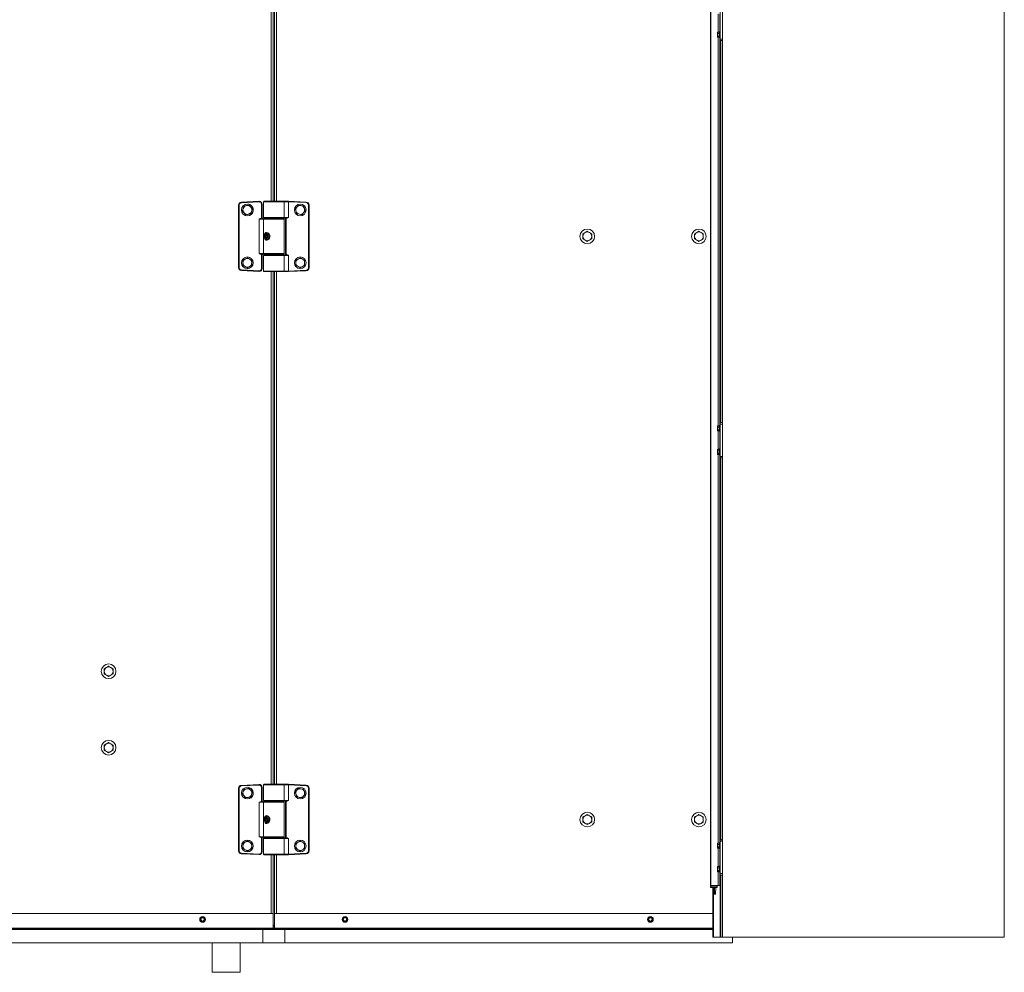
# Model space of a CAD drawing. Units: inches. Extents: x 15 to 597, y 5 to 388.
# Drawn here: x 212 to 295, y 141 to 222 of the extents above; entities that cross this region are included whole.
import ezdxf

# ---------------------------------------------------------------- set-up
doc = ezdxf.new("R2010")
doc.units = ezdxf.units.IN
doc.header["$LTSCALE"] = 36
doc.header["$MEASUREMENT"] = 0

msp = doc.modelspace()

# ---------------------------------------------------------------- linework, layer by layer
at = {"color": 7, "linetype": 'Continuous', "lineweight": 18}
for p, q in [((295.388, 335.907), (295.388, 143.907)), ((271.388, 143.907), (271.388, 311.907)), ((233.263, 206.532), (233.263, 250.157)), ((270.366, 148.292), (270.366, 224.082)), ((270.405, 148.292), (270.405, 224.082)), ((271.201, 223.067), (271.201, 220.317)), ((271.02, 220.909), (271.02, 222.476)), ((271.035, 220.909), (271.035, 222.476)), ((270.961, 220.801), (270.961, 220.909)), ((270.961, 220.909), (271.103, 220.909)), ((270.961, 220.584), (270.961, 220.801)), ((270.961, 220.801), (271.103, 220.801)), ((270.961, 220.584), (271.103, 220.584)), ((270.961, 220.546), (270.961, 220.584)), ((271.103, 220.546), (270.961, 220.546)), ((270.961, 220.546), (270.961, 220.514)), ((271.103, 220.514), (270.961, 220.514)), ((270.961, 220.476), (270.961, 220.514)), ((270.961, 220.476), (271.103, 220.476)), ((271.02, 187.404), (271.02, 220.476)), ((271.035, 187.404), (271.035, 220.476)), ((271.103, 220.801), (271.103, 220.909)), ((271.103, 220.584), (271.103, 220.801)), ((271.103, 220.546), (271.103, 220.584)), ((271.103, 220.476), (271.103, 220.514)), ((271.201, 220.952), (271.133, 220.952)), ((271.133, 220.432), (271.133, 220.952)), ((271.133, 220.432), (271.201, 220.432)), ((271.201, 220.192), (271.201, 220.317)), ((271.201, 220.317), (271.388, 220.317)), ((271.388, 220.192), (271.201, 220.192)), ((271.201, 187.687), (271.201, 220.192)), ((271.263, 187.687), (271.263, 220.192)), ((230.438, 206.439), (231.938, 206.518)), ((231.94, 206.468), (230.44, 206.389)), ((230.951, 206.282), (230.951, 206.282)), ((231.951, 206.518), (231.951, 206.518)), ((232.151, 206.268), (232.201, 206.268)), ((232.151, 205.077), (232.151, 206.268)), ((232.201, 206.268), (232.201, 205.082)), ((232.201, 206.268), (232.201, 206.268)), ((232.201, 205.082), (232.201, 206.268)), ((232.326, 206.482), (232.326, 205.144)), ((232.376, 206.532), (234.026, 206.532)), ((234.026, 206.532), (234.443, 206.532)), ((234.076, 205.144), (234.076, 206.482)), ((234.444, 206.482), (234.443, 206.482)), ((234.444, 206.482), (234.447, 206.531)), ((234.444, 205.144), (234.444, 206.482)), ((235.961, 206.402), (234.444, 206.482)), ((234.446, 206.532), (234.447, 206.531)), ((234.447, 206.531), (235.964, 206.452)), ((235.961, 206.402), (235.964, 206.452)), ((236.201, 206.202), (236.151, 206.202)), ((236.151, 200.861), (236.151, 206.202)), ((236.201, 206.202), (236.201, 200.861)), ((230.251, 206.19), (230.201, 206.19)), ((230.201, 200.874), (230.201, 206.19)), ((230.251, 206.19), (230.251, 200.874)), ((230.809, 205.373), (230.808, 205.373)), ((231.234, 205.454), (230.809, 205.373)), ((231.093, 206.191), (231.093, 206.191)), ((231.093, 206.191), (231.376, 205.863)), ((231.376, 205.863), (231.234, 205.454)), ((231.234, 205.454), (231.234, 205.454)), ((231.376, 205.863), (231.376, 205.863)), ((235.168, 206.028), (235.026, 205.864)), ((235.026, 205.864), (235.096, 205.659)), ((235.096, 205.659), (235.167, 205.455)), ((235.167, 205.455), (235.379, 205.413)), ((235.31, 206.191), (235.168, 206.028)), ((235.522, 206.15), (235.31, 206.191)), ((235.379, 205.413), (235.592, 205.372)), ((235.735, 206.108), (235.522, 206.15)), ((235.592, 205.372), (235.734, 205.536)), ((235.734, 205.536), (235.876, 205.699)), ((235.805, 205.904), (235.735, 206.108)), ((235.876, 205.699), (235.805, 205.904)), ((230.951, 205.282), (230.951, 205.282)), ((231.957, 202.062), (231.957, 205.002)), ((232.159, 205.03), (232.151, 205.077)), ((232.17, 205.082), (232.201, 205.082)), ((232.189, 205.032), (232.356, 205.032)), ((232.201, 205.082), (232.201, 205.082)), ((232.326, 205.002), (232.326, 202.062)), ((232.356, 205.032), (234.046, 205.032)), ((234.026, 205.094), (232.376, 205.094)), ((234.193, 205.094), (234.026, 205.094)), ((234.076, 202.062), (234.076, 205.002)), ((234.222, 205.044), (234.201, 205.044)), ((234.201, 202.019), (234.201, 205.044)), ((234.251, 205.056), (234.239, 205.1)), ((234.35, 205.094), (234.251, 205.056)), ((234.251, 205.056), (234.251, 202.008)), ((232.602, 203.688), (232.591, 203.662)), ((232.73, 203.689), (232.604, 203.689)), ((232.8, 203.689), (232.73, 203.689)), ((232.732, 203.688), (232.801, 203.688)), ((232.801, 203.688), (232.86, 203.543)), ((259.701, 203.856), (259.513, 203.748)), ((259.513, 203.748), (259.513, 203.532)), ((259.888, 203.965), (259.701, 203.856)), ((260.076, 203.856), (259.888, 203.965)), ((260.263, 203.748), (260.076, 203.856)), ((260.263, 203.532), (260.263, 203.748)), ((269.201, 203.856), (269.013, 203.748)), ((269.013, 203.748), (269.013, 203.532)), ((269.388, 203.965), (269.201, 203.856)), ((269.576, 203.856), (269.388, 203.965)), ((269.763, 203.748), (269.576, 203.856)), ((269.763, 203.532), (269.763, 203.748)), ((232.543, 203.655), (232.468, 203.627)), ((232.468, 203.437), (232.543, 203.408)), ((232.604, 203.374), (232.73, 203.374)), ((232.73, 203.374), (232.8, 203.374)), ((232.801, 203.375), (232.732, 203.375)), ((232.865, 203.533), (232.795, 203.533)), ((232.795, 203.53), (232.865, 203.53)), ((232.861, 203.521), (232.801, 203.375)), ((259.513, 203.532), (259.513, 203.315)), ((259.513, 203.315), (259.701, 203.207)), ((259.701, 203.207), (259.888, 203.099)), ((259.888, 203.099), (260.076, 203.207)), ((260.076, 203.207), (260.263, 203.315)), ((260.263, 203.315), (260.263, 203.532)), ((269.013, 203.532), (269.013, 203.315)), ((269.013, 203.315), (269.201, 203.207)), ((269.201, 203.207), (269.388, 203.099)), ((269.388, 203.099), (269.576, 203.207)), ((269.576, 203.207), (269.763, 203.315)), ((269.763, 203.315), (269.763, 203.532)), ((232.356, 202.032), (232.189, 202.032)), ((234.046, 202.032), (232.356, 202.032)), ((234.201, 202.019), (234.222, 202.019)), ((234.239, 201.963), (234.251, 202.008)), ((234.251, 202.008), (234.35, 201.969)), ((230.951, 201.782), (230.951, 201.782)), ((230.951, 201.715), (230.951, 201.715)), ((230.951, 201.715), (231.326, 201.498)), ((231.326, 201.498), (231.326, 201.498)), ((231.326, 201.498), (231.326, 201.065)), ((232.151, 200.795), (232.151, 201.986)), ((232.201, 201.982), (232.17, 201.982)), ((232.201, 201.982), (232.201, 200.795)), ((232.201, 201.982), (232.201, 201.982)), ((232.201, 200.795), (232.201, 201.982)), ((232.326, 201.919), (232.326, 200.582)), ((232.376, 201.969), (234.026, 201.969)), ((234.026, 201.969), (234.193, 201.969)), ((234.076, 200.582), (234.076, 201.919)), ((234.444, 200.582), (234.444, 201.919)), ((235.263, 201.606), (235.076, 201.498)), ((235.076, 201.498), (235.076, 201.282)), ((235.076, 201.282), (235.076, 201.065)), ((235.451, 201.715), (235.263, 201.606)), ((235.638, 201.606), (235.451, 201.715)), ((235.826, 201.498), (235.638, 201.606)), ((235.826, 201.282), (235.826, 201.498)), ((235.826, 201.065), (235.826, 201.282)), ((230.251, 200.874), (230.201, 200.874)), ((231.938, 200.545), (230.438, 200.624)), ((230.44, 200.674), (231.94, 200.595)), ((231.326, 201.065), (230.951, 200.849)), ((230.951, 200.849), (230.951, 200.849)), ((230.951, 200.782), (230.951, 200.782)), ((231.326, 201.065), (231.326, 201.065)), ((231.951, 200.545), (231.951, 200.545)), ((232.151, 200.795), (232.201, 200.795)), ((232.201, 200.795), (232.201, 200.795)), ((234.026, 200.532), (232.376, 200.532)), ((233.263, 156.907), (233.263, 200.532)), ((234.443, 200.532), (234.026, 200.532)), ((234.443, 200.582), (234.444, 200.582)), ((234.444, 200.582), (235.961, 200.661)), ((234.447, 200.532), (234.444, 200.582)), ((234.447, 200.532), (234.446, 200.532)), ((235.964, 200.611), (234.447, 200.532)), ((235.076, 201.065), (235.263, 200.957)), ((235.263, 200.957), (235.451, 200.849)), ((235.451, 200.849), (235.638, 200.957)), ((235.638, 200.957), (235.826, 201.065)), ((235.964, 200.611), (235.961, 200.661)), ((236.201, 200.861), (236.151, 200.861)), ((270.961, 187.296), (270.961, 187.404)), ((270.961, 187.404), (271.103, 187.404)), ((270.961, 187.079), (270.961, 187.296)), ((270.961, 187.296), (271.103, 187.296)), ((270.961, 187.079), (271.103, 187.079)), ((270.961, 187.041), (270.961, 187.079)), ((271.103, 187.041), (270.961, 187.041)), ((270.961, 187.041), (270.961, 187.009)), ((271.103, 187.009), (270.961, 187.009)), ((270.961, 186.971), (270.961, 187.009)), ((270.961, 186.971), (271.103, 186.971)), ((271.02, 185.404), (271.02, 186.971)), ((271.035, 185.404), (271.035, 186.971)), ((271.103, 187.296), (271.103, 187.404)), ((271.103, 187.079), (271.103, 187.296)), ((271.103, 187.041), (271.103, 187.079)), ((271.103, 186.971), (271.103, 187.009)), ((271.201, 187.447), (271.133, 187.447)), ((271.133, 186.927), (271.133, 187.447)), ((271.133, 186.927), (271.201, 186.927)), ((271.201, 187.687), (271.388, 187.687)), ((271.201, 187.562), (271.201, 187.687)), ((271.388, 187.562), (271.201, 187.562)), ((271.201, 187.562), (271.201, 184.812)), ((270.961, 185.296), (270.961, 185.404)), ((270.961, 185.404), (271.103, 185.404)), ((270.961, 185.079), (270.961, 185.296)), ((270.961, 185.296), (271.103, 185.296)), ((271.103, 185.296), (271.103, 185.404)), ((271.103, 185.079), (271.103, 185.296)), ((271.201, 185.447), (271.133, 185.447)), ((271.133, 184.927), (271.133, 185.447)), ((270.961, 185.079), (271.103, 185.079)), ((270.961, 185.041), (270.961, 185.079)), ((271.103, 185.041), (270.961, 185.041)), ((270.961, 185.041), (270.961, 185.009)), ((271.103, 185.009), (270.961, 185.009)), ((270.961, 184.971), (270.961, 185.009)), ((270.961, 184.971), (271.103, 184.971)), ((271.02, 151.899), (271.02, 184.971)), ((271.035, 151.899), (271.035, 184.971)), ((271.103, 185.041), (271.103, 185.079)), ((271.103, 184.971), (271.103, 185.009)), ((271.133, 184.927), (271.201, 184.927)), ((271.201, 184.687), (271.201, 184.812)), ((271.201, 184.812), (271.388, 184.812)), ((271.388, 184.687), (271.201, 184.687)), ((271.201, 152.182), (271.201, 184.687)), ((271.263, 152.182), (271.263, 184.687)), ((219.138, 167.145), (219.138, 167.145)), ((219.138, 166.953), (219.138, 166.953)), ((219.138, 166.953), (219.513, 166.736)), ((219.513, 166.303), (219.138, 166.087)), ((219.138, 166.087), (219.138, 166.087)), ((219.513, 166.736), (219.513, 166.736)), ((219.513, 166.736), (219.513, 166.303)), ((219.513, 166.303), (219.513, 166.303)), ((219.138, 165.895), (219.138, 165.895)), ((219.138, 160.645), (219.138, 160.645)), ((219.138, 160.453), (219.138, 160.453)), ((219.138, 160.453), (219.513, 160.236)), ((219.513, 160.236), (219.513, 160.236)), ((219.513, 160.236), (219.513, 159.803)), ((219.513, 159.803), (219.138, 159.587)), ((219.138, 159.587), (219.138, 159.587)), ((219.138, 159.395), (219.138, 159.395)), ((219.513, 159.803), (219.513, 159.803)), ((230.438, 156.814), (231.938, 156.893)), ((231.94, 156.843), (230.44, 156.764)), ((231.951, 156.893), (231.951, 156.893)), ((232.326, 156.857), (232.326, 155.519)), ((232.376, 156.907), (234.026, 156.907)), ((234.026, 156.907), (234.443, 156.907)), ((234.076, 155.519), (234.076, 156.857)), ((234.444, 156.857), (234.443, 156.857)), ((234.444, 156.857), (234.447, 156.906)), ((234.444, 155.519), (234.444, 156.857)), ((235.961, 156.777), (234.444, 156.857)), ((234.446, 156.907), (234.447, 156.906)), ((234.447, 156.906), (235.964, 156.827)), ((235.961, 156.777), (235.964, 156.827)), ((230.251, 156.565), (230.201, 156.565)), ((230.201, 151.249), (230.201, 156.565)), ((230.251, 156.565), (230.251, 151.249)), ((230.951, 156.657), (230.951, 156.657)), ((231.093, 156.566), (231.093, 156.566)), ((231.093, 156.566), (231.376, 156.238)), ((231.376, 156.238), (231.234, 155.829)), ((231.376, 156.238), (231.376, 156.238)), ((232.151, 156.643), (232.201, 156.643)), ((232.151, 155.452), (232.151, 156.643)), ((232.201, 156.643), (232.201, 155.457)), ((232.201, 156.643), (232.201, 156.643)), ((232.201, 155.457), (232.201, 156.643)), ((235.168, 156.403), (235.026, 156.239)), ((235.026, 156.239), (235.096, 156.034)), ((235.096, 156.034), (235.167, 155.83)), ((235.31, 156.566), (235.168, 156.403)), ((235.522, 156.525), (235.31, 156.566)), ((235.735, 156.483), (235.522, 156.525)), ((235.592, 155.747), (235.734, 155.911)), ((235.734, 155.911), (235.876, 156.074)), ((235.805, 156.279), (235.735, 156.483)), ((235.876, 156.074), (235.805, 156.279)), ((236.151, 151.236), (236.151, 156.577)), ((236.201, 156.577), (236.151, 156.577)), ((236.201, 156.577), (236.201, 151.236)), ((230.809, 155.748), (230.808, 155.748)), ((231.234, 155.829), (230.809, 155.748)), ((230.951, 155.657), (230.951, 155.657)), ((231.234, 155.829), (231.234, 155.829)), ((231.957, 152.437), (231.957, 155.377)), ((232.159, 155.405), (232.151, 155.452)), ((232.17, 155.457), (232.201, 155.457)), ((232.189, 155.407), (232.356, 155.407)), ((232.201, 155.457), (232.201, 155.457)), ((232.326, 155.377), (232.326, 152.437)), ((232.356, 155.407), (234.046, 155.407)), ((234.026, 155.469), (232.376, 155.469)), ((234.193, 155.469), (234.026, 155.469)), ((234.076, 152.437), (234.076, 155.377)), ((234.222, 155.419), (234.201, 155.419)), ((234.201, 152.394), (234.201, 155.419)), ((234.251, 155.431), (234.239, 155.475)), ((234.35, 155.469), (234.251, 155.431)), ((234.251, 155.431), (234.251, 152.383)), ((235.167, 155.83), (235.379, 155.788)), ((235.379, 155.788), (235.592, 155.747)), ((259.701, 154.231), (259.513, 154.123)), ((259.888, 154.34), (259.701, 154.231)), ((260.076, 154.231), (259.888, 154.34)), ((260.263, 154.123), (260.076, 154.231)), ((269.201, 154.231), (269.013, 154.123)), ((269.388, 154.34), (269.201, 154.231)), ((269.576, 154.231), (269.388, 154.34)), ((269.763, 154.123), (269.576, 154.231)), ((232.543, 154.03), (232.468, 154.002)), ((232.468, 153.812), (232.543, 153.783)), ((232.602, 154.063), (232.591, 154.037)), ((232.73, 154.064), (232.604, 154.064)), ((232.604, 153.749), (232.73, 153.749)), ((232.8, 154.064), (232.73, 154.064)), ((232.73, 153.749), (232.8, 153.749)), ((232.732, 154.063), (232.801, 154.063)), ((232.801, 153.75), (232.732, 153.75)), ((232.865, 153.908), (232.795, 153.908)), ((232.795, 153.905), (232.865, 153.905)), ((232.801, 154.063), (232.86, 153.918)), ((232.861, 153.896), (232.801, 153.75)), ((259.513, 154.123), (259.513, 153.907)), ((259.513, 153.907), (259.513, 153.69)), ((259.513, 153.69), (259.701, 153.582)), ((259.701, 153.582), (259.888, 153.474)), ((259.888, 153.474), (260.076, 153.582)), ((260.076, 153.582), (260.263, 153.69)), ((260.263, 153.907), (260.263, 154.123)), ((260.263, 153.69), (260.263, 153.907)), ((269.013, 154.123), (269.013, 153.907)), ((269.013, 153.907), (269.013, 153.69)), ((269.013, 153.69), (269.201, 153.582)), ((269.201, 153.582), (269.388, 153.474)), ((269.388, 153.474), (269.576, 153.582)), ((269.576, 153.582), (269.763, 153.69)), ((269.763, 153.907), (269.763, 154.123)), ((269.763, 153.69), (269.763, 153.907)), ((230.951, 152.157), (230.951, 152.157)), ((230.951, 152.09), (230.951, 152.09)), ((230.951, 152.09), (231.326, 151.873)), ((231.326, 151.873), (231.326, 151.873)), ((231.326, 151.873), (231.326, 151.44)), ((232.151, 151.17), (232.151, 152.361)), ((232.201, 152.357), (232.17, 152.357)), ((232.356, 152.407), (232.189, 152.407)), ((232.201, 152.357), (232.201, 151.17)), ((232.201, 152.357), (232.201, 152.357)), ((232.201, 151.17), (232.201, 152.357)), ((232.326, 152.294), (232.326, 150.957)), ((234.046, 152.407), (232.356, 152.407)), ((232.376, 152.344), (234.026, 152.344)), ((234.026, 152.344), (234.193, 152.344)), ((234.076, 150.957), (234.076, 152.294)), ((234.201, 152.394), (234.222, 152.394)), ((234.239, 152.338), (234.251, 152.383)), ((234.251, 152.383), (234.35, 152.344)), ((234.444, 150.957), (234.444, 152.294)), ((235.263, 151.981), (235.076, 151.873)), ((235.076, 151.873), (235.076, 151.657)), ((235.451, 152.09), (235.263, 151.981)), ((235.638, 151.981), (235.451, 152.09)), ((235.826, 151.873), (235.638, 151.981)), ((235.826, 151.657), (235.826, 151.873)), ((270.961, 151.791), (270.961, 151.899)), ((270.961, 151.899), (271.103, 151.899)), ((270.961, 151.574), (270.961, 151.791)), ((270.961, 151.791), (271.103, 151.791)), ((271.103, 151.791), (271.103, 151.899)), ((271.103, 151.574), (271.103, 151.791)), ((271.201, 151.942), (271.133, 151.942)), ((271.133, 151.422), (271.133, 151.942)), ((271.201, 152.182), (271.388, 152.182)), ((271.201, 152.057), (271.201, 152.182)), ((271.388, 152.057), (271.201, 152.057)), ((271.201, 152.057), (271.201, 149.307)), ((230.251, 151.249), (230.201, 151.249)), ((231.938, 150.92), (230.438, 150.999)), ((230.44, 151.049), (231.94, 150.97)), ((231.326, 151.44), (230.951, 151.224)), ((230.951, 151.224), (230.951, 151.224)), ((230.951, 151.157), (230.951, 151.157)), ((231.326, 151.44), (231.326, 151.44)), ((231.951, 150.92), (231.951, 150.92)), ((232.151, 151.17), (232.201, 151.17)), ((232.201, 151.17), (232.201, 151.17)), ((234.026, 150.907), (232.376, 150.907)), ((233.263, 145.907), (233.263, 150.907)), ((234.443, 150.907), (234.026, 150.907)), ((234.443, 150.957), (234.444, 150.957)), ((234.444, 150.957), (235.961, 151.036)), ((234.447, 150.907), (234.444, 150.957)), ((234.447, 150.907), (234.446, 150.907)), ((235.964, 150.986), (234.447, 150.907)), ((235.076, 151.657), (235.076, 151.44)), ((235.076, 151.44), (235.263, 151.332)), ((235.263, 151.332), (235.451, 151.224)), ((235.451, 151.224), (235.638, 151.332)), ((235.638, 151.332), (235.826, 151.44)), ((235.826, 151.44), (235.826, 151.657)), ((235.964, 150.986), (235.961, 151.036)), ((236.201, 151.236), (236.151, 151.236)), ((270.961, 151.574), (271.103, 151.574)), ((270.961, 151.536), (270.961, 151.574)), ((271.103, 151.536), (270.961, 151.536)), ((270.961, 151.536), (270.961, 151.504)), ((271.103, 151.504), (270.961, 151.504)), ((270.961, 151.466), (270.961, 151.504)), ((270.961, 151.466), (271.103, 151.466)), ((271.02, 149.899), (271.02, 151.466)), ((271.035, 149.899), (271.035, 151.466)), ((271.103, 151.536), (271.103, 151.574)), ((271.103, 151.466), (271.103, 151.504)), ((271.133, 151.422), (271.201, 151.422)), ((270.961, 149.791), (270.961, 149.899)), ((270.961, 149.899), (271.103, 149.899)), ((270.961, 149.574), (270.961, 149.791)), ((270.961, 149.791), (271.103, 149.791)), ((270.961, 149.574), (271.103, 149.574)), ((270.961, 149.536), (270.961, 149.574)), ((271.103, 149.536), (270.961, 149.536)), ((270.961, 149.536), (270.961, 149.504)), ((271.103, 149.504), (270.961, 149.504)), ((270.961, 149.466), (270.961, 149.504)), ((270.961, 149.466), (271.103, 149.466)), ((271.02, 148.292), (271.02, 149.466)), ((271.035, 148.292), (271.035, 149.466)), ((271.103, 149.791), (271.103, 149.899)), ((271.103, 149.574), (271.103, 149.791)), ((271.103, 149.536), (271.103, 149.574)), ((271.103, 149.466), (271.103, 149.504)), ((271.201, 149.942), (271.133, 149.942)), ((271.133, 149.422), (271.133, 149.942)), ((271.133, 149.422), (271.201, 149.422)), ((271.201, 149.307), (271.388, 149.307)), ((271.201, 149.182), (271.201, 149.307)), ((271.388, 149.182), (271.201, 149.182)), ((271.201, 148.292), (271.201, 149.182)), ((271.263, 143.907), (271.263, 149.182)), ((270.405, 148.292), (270.366, 148.292)), ((270.366, 148.174), (270.366, 148.292)), ((270.366, 148.174), (270.405, 148.174)), ((271.02, 148.292), (270.405, 148.292)), ((270.405, 148.292), (270.405, 148.174)), ((270.905, 148.292), (270.405, 148.292)), ((270.405, 148.174), (270.905, 148.174)), ((270.405, 148.135), (270.405, 148.174)), ((270.905, 148.135), (270.405, 148.135)), ((270.576, 143.907), (270.576, 148.135)), ((270.62, 148.131), (270.644, 147.544)), ((270.722, 147.544), (270.644, 147.544)), ((270.722, 148.131), (270.722, 148.135)), ((270.722, 147.544), (270.722, 148.131)), ((270.801, 147.544), (270.722, 147.544)), ((270.801, 147.544), (270.825, 148.131)), ((270.905, 148.174), (270.905, 148.292)), ((270.905, 148.135), (270.905, 148.174)), ((270.905, 148.174), (270.945, 148.174)), ((270.945, 148.292), (270.945, 148.174)), ((271.035, 148.292), (271.02, 148.292)), ((271.161, 148.292), (271.035, 148.292)), ((271.201, 148.292), (271.161, 148.292)), ((271.201, 143.907), (271.201, 148.292)), ((233.138, 145.907), (197.865, 145.907)), ((233.138, 145.907), (233.138, 144.657)), ((233.138, 144.907), (233.138, 145.907)), ((233.138, 145.907), (233.138, 145.907)), ((270.576, 145.907), (233.263, 145.907)), ((233.263, 145.907), (233.263, 144.657)), ((227.032, 145.59), (226.927, 145.407)), ((226.927, 145.407), (227.032, 145.223)), ((227.244, 145.59), (227.032, 145.59)), ((227.032, 145.223), (227.244, 145.223)), ((227.138, 145.647), (227.138, 145.647)), ((227.138, 145.167), (227.138, 145.167)), ((227.35, 145.407), (227.244, 145.59)), ((227.244, 145.59), (227.244, 145.59)), ((227.35, 145.407), (227.244, 145.59)), ((227.244, 145.223), (227.35, 145.407)), ((227.244, 145.223), (227.35, 145.407)), ((227.244, 145.223), (227.244, 145.223)), ((227.35, 145.407), (227.35, 145.407)), ((233.138, 145.782), (233.138, 145.782)), ((233.138, 145.782), (233.138, 145.282)), ((233.138, 145.282), (233.138, 145.782)), ((233.139, 145.282), (233.138, 145.282)), ((233.138, 145.282), (233.138, 145.282)), ((233.139, 145.282), (233.139, 145.282)), ((239.157, 145.59), (239.051, 145.407)), ((239.051, 145.407), (239.157, 145.223)), ((239.369, 145.59), (239.157, 145.59)), ((239.157, 145.223), (239.369, 145.223)), ((239.475, 145.407), (239.369, 145.59)), ((239.369, 145.223), (239.475, 145.407)), ((265.157, 145.59), (265.051, 145.407)), ((265.051, 145.407), (265.157, 145.223)), ((265.369, 145.59), (265.157, 145.59)), ((265.157, 145.223), (265.369, 145.223)), ((265.475, 145.407), (265.369, 145.59)), ((265.369, 145.223), (265.475, 145.407)), ((233.138, 144.657), (199.265, 144.657)), ((199.332, 144.597), (232.263, 144.597)), ((199.386, 144.549), (232.263, 144.549)), ((232.263, 144.597), (232.263, 144.657)), ((232.263, 144.597), (233.201, 144.597)), ((232.263, 144.549), (232.263, 144.597)), ((232.263, 144.549), (233.201, 144.549)), ((232.263, 143.424), (232.263, 144.549)), ((233.139, 144.907), (233.138, 144.907)), ((233.138, 144.847), (233.263, 144.847)), ((233.138, 144.847), (233.138, 144.847)), ((233.138, 144.712), (233.138, 144.847)), ((233.138, 144.712), (233.138, 144.712)), ((233.263, 144.667), (233.138, 144.667)), ((233.138, 144.657), (233.138, 144.657)), ((233.139, 144.847), (233.139, 144.907)), ((233.139, 144.847), (233.139, 144.907)), ((233.139, 144.907), (233.139, 144.847)), ((233.263, 144.907), (233.139, 144.907)), ((233.138, 144.657), (233.138, 144.667)), ((233.201, 144.597), (234.138, 144.597)), ((233.201, 144.549), (234.138, 144.549)), ((270.576, 144.657), (233.263, 144.657)), ((234.138, 144.597), (270.576, 144.597)), ((234.138, 144.549), (270.576, 144.549)), ((234.138, 144.597), (234.138, 144.657)), ((234.138, 143.424), (234.138, 144.549)), ((197.267, 143.424), (232.263, 143.424)), ((227.952, 143.424), (227.952, 140.907)), ((230.327, 140.907), (230.327, 143.424)), ((232.263, 143.424), (233.201, 143.424)), ((233.201, 143.424), (234.138, 143.424)), ((234.138, 143.424), (272.263, 143.424)), ((270.576, 143.907), (270.636, 143.907)), ((270.636, 143.907), (271.201, 143.907)), ((271.201, 143.907), (271.263, 143.907)), ((271.263, 143.907), (271.388, 143.907)), ((295.388, 143.907), (271.388, 143.907)), ((271.388, 143.907), (271.388, 143.907)), ((272.263, 143.424), (272.263, 143.907)), ((230.327, 140.907), (227.952, 140.907))]:
    msp.add_line(p, q, dxfattribs=at)
at = {"color": 8, "linetype": 'Continuous', "lineweight": 18}
for p, q in [((232.971, 206.532), (232.971, 250.157)), ((233.139, 206.532), (233.139, 250.157)), ((233.43, 206.532), (233.43, 250.157)), ((271.161, 220.952), (271.161, 222.432)), ((271.161, 187.447), (271.161, 220.432)), ((271.388, 187.687), (271.388, 220.192)), ((234.076, 206.482), (232.326, 206.482)), ((234.443, 206.482), (234.076, 206.482)), ((232.326, 205.002), (231.957, 205.002)), ((232.326, 205.144), (234.076, 205.144)), ((234.076, 205.002), (232.326, 205.002)), ((234.076, 205.144), (234.444, 205.144)), ((232.428, 203.618), (232.425, 203.575)), ((232.426, 203.485), (232.432, 203.416)), ((231.957, 202.062), (232.326, 202.062)), ((232.326, 202.062), (234.076, 202.062)), ((234.076, 201.919), (232.326, 201.919)), ((234.444, 201.919), (234.076, 201.919)), ((232.326, 200.582), (234.076, 200.582)), ((232.971, 156.907), (232.971, 200.532)), ((233.139, 156.907), (233.139, 200.532)), ((233.43, 156.907), (233.43, 200.532)), ((234.076, 200.582), (234.443, 200.582)), ((271.161, 185.447), (271.161, 186.927)), ((271.161, 151.942), (271.161, 184.927)), ((271.388, 152.182), (271.388, 184.687)), ((234.076, 156.857), (232.326, 156.857)), ((234.443, 156.857), (234.076, 156.857)), ((232.326, 155.377), (231.957, 155.377)), ((232.326, 155.519), (234.076, 155.519)), ((234.076, 155.377), (232.326, 155.377)), ((234.076, 155.519), (234.444, 155.519)), ((232.428, 153.993), (232.425, 153.95)), ((232.426, 153.86), (232.432, 153.791)), ((231.957, 152.437), (232.326, 152.437)), ((232.326, 152.437), (234.076, 152.437)), ((234.076, 152.294), (232.326, 152.294)), ((234.444, 152.294), (234.076, 152.294)), ((232.326, 150.957), (234.076, 150.957)), ((232.971, 145.907), (232.971, 150.907)), ((233.139, 145.282), (233.139, 150.907)), ((233.43, 145.907), (233.43, 150.907)), ((234.076, 150.957), (234.443, 150.957)), ((271.161, 149.942), (271.161, 151.422)), ((271.161, 148.292), (271.161, 149.422)), ((271.388, 143.907), (271.388, 149.182)), ((270.722, 148.131), (270.62, 148.131)), ((270.636, 143.907), (270.636, 147.742)), ((270.825, 148.131), (270.722, 148.131)), ((233.263, 144.832), (233.138, 144.832)), ((233.138, 144.682), (233.263, 144.682))]:
    msp.add_line(p, q, dxfattribs=at)
at = {"color": 7, "linetype": 'Continuous', "lineweight": 18, "flags": 128}
for points in [[(230.597, 205.905), (230.579, 205.854), (230.525, 205.7)], [(230.525, 205.7), (230.595, 205.62), (230.667, 205.536)], [(230.668, 206.109), (230.652, 206.063), (230.597, 205.905)], [(230.667, 205.536), (230.677, 205.525), (230.743, 205.449), (230.808, 205.373)], [(230.88, 206.15), (230.865, 206.147), (230.766, 206.128), (230.668, 206.109)], [(230.808, 205.373), (230.913, 205.393), (231.021, 205.413)], [(231.093, 206.191), (230.989, 206.171), (230.88, 206.15)], [(231.021, 205.413), (231.036, 205.416), (231.102, 205.429), (231.135, 205.435), (231.167, 205.441), (231.234, 205.454)], [(231.234, 206.027), (231.224, 206.038), (231.159, 206.115), (231.093, 206.191)], [(231.376, 205.863), (231.307, 205.943), (231.234, 206.027)], [(231.234, 205.454), (231.287, 205.607), (231.305, 205.658)], [(231.305, 205.658), (231.36, 205.817), (231.376, 205.863)], [(232.159, 205.03), (232.111, 205.025), (231.958, 205.002), (231.957, 205.002)], [(232.189, 205.032), (232.166, 205.03), (232.159, 205.03)], [(232.189, 205.032), (232.185, 205.033), (232.181, 205.035), (232.178, 205.04), (232.175, 205.046), (232.173, 205.054), (232.171, 205.062), (232.17, 205.072), (232.17, 205.082)], [(234.222, 205.044), (234.222, 205.054), (234.22, 205.063), (234.217, 205.072), (234.214, 205.079), (234.209, 205.086), (234.204, 205.09), (234.199, 205.093), (234.193, 205.094)], [(232.39, 203.532), (232.396, 203.624), (232.415, 203.717), (232.453, 203.796), (232.514, 203.849), (232.59, 203.864), (232.67, 203.844), (232.748, 203.794), (232.817, 203.713), (232.862, 203.607), (232.866, 203.588), (232.868, 203.484), (232.837, 203.385), (232.778, 203.299), (232.697, 203.233), (232.609, 203.201), (232.533, 203.207), (232.473, 203.244), (232.428, 203.312), (232.4, 203.408), (232.39, 203.508), (232.39, 203.519), (232.39, 203.532)], [(232.432, 203.416), (232.456, 203.327), (232.457, 203.325), (232.497, 203.261), (232.551, 203.226), (232.621, 203.221), (232.702, 203.251), (232.778, 203.313), (232.832, 203.394), (232.861, 203.487), (232.86, 203.585), (232.856, 203.603), (232.814, 203.702), (232.75, 203.778), (232.677, 203.825), (232.603, 203.844), (232.534, 203.83), (232.479, 203.78), (232.445, 203.706), (232.428, 203.618), (232.428, 203.618)], [(232.795, 203.533), (232.742, 203.662), (232.732, 203.688)], [(232.416, 203.532), (232.422, 203.494), (232.437, 203.462), (232.459, 203.441), (232.486, 203.433), (232.513, 203.441), (232.535, 203.462), (232.55, 203.494), (232.556, 203.532), (232.55, 203.569), (232.535, 203.601), (232.513, 203.623), (232.486, 203.63), (232.459, 203.623), (232.437, 203.601), (232.422, 203.569), (232.416, 203.532)], [(232.465, 203.532), (232.467, 203.52), (232.471, 203.511), (232.478, 203.504), (232.486, 203.502), (232.494, 203.504), (232.501, 203.511), (232.505, 203.52), (232.507, 203.532), (232.505, 203.543), (232.501, 203.552), (232.494, 203.559), (232.486, 203.561), (232.478, 203.559), (232.471, 203.552), (232.467, 203.543), (232.465, 203.532)], [(232.59, 203.402), (232.591, 203.401), (232.602, 203.375)], [(232.732, 203.375), (232.783, 203.503), (232.795, 203.53)], [(232.151, 201.986), (232.152, 201.994), (232.154, 202.002), (232.155, 202.009), (232.156, 202.016), (232.157, 202.021), (232.158, 202.026), (232.159, 202.03), (232.159, 202.033)], [(232.159, 202.033), (232.166, 202.033), (232.189, 202.032)], [(232.17, 201.982), (232.17, 201.991), (232.171, 202.001), (232.173, 202.009), (232.175, 202.017), (232.178, 202.023), (232.181, 202.028), (232.185, 202.031), (232.189, 202.032)], [(234.193, 201.969), (234.199, 201.97), (234.204, 201.973), (234.209, 201.978), (234.214, 201.984), (234.217, 201.991), (234.22, 202), (234.222, 202.009), (234.222, 202.019)], [(230.763, 201.606), (230.75, 201.599), (230.692, 201.565), (230.663, 201.548), (230.634, 201.532), (230.576, 201.498)], [(230.576, 201.498), (230.576, 201.336), (230.576, 201.282)], [(230.576, 201.282), (230.576, 201.114), (230.576, 201.065)], [(230.951, 201.715), (230.859, 201.662), (230.763, 201.606)], [(231.138, 201.606), (231.125, 201.614), (231.038, 201.664), (230.951, 201.715)], [(231.326, 201.498), (231.234, 201.551), (231.138, 201.606)], [(231.326, 201.282), (231.326, 201.336), (231.326, 201.498)], [(231.326, 201.065), (231.326, 201.114), (231.326, 201.282)], [(234.193, 201.969), (234.212, 201.967), (234.239, 201.963)], [(234.35, 201.969), (234.423, 201.931), (234.444, 201.919), (234.444, 201.919)], [(230.576, 201.065), (230.668, 201.012), (230.763, 200.957)], [(230.763, 200.957), (230.777, 200.949), (230.864, 200.899), (230.951, 200.849)], [(230.951, 200.849), (231.043, 200.902), (231.138, 200.957)], [(231.138, 200.957), (231.152, 200.965), (231.239, 201.015), (231.326, 201.065)], [(218.951, 166.844), (218.938, 166.837), (218.85, 166.786), (218.763, 166.736)], [(219.138, 166.953), (219.047, 166.9), (218.951, 166.844)], [(219.326, 166.844), (219.313, 166.852), (219.225, 166.902), (219.138, 166.953)], [(219.513, 166.736), (219.422, 166.789), (219.326, 166.844)], [(218.763, 166.736), (218.763, 166.574), (218.763, 166.52)], [(218.763, 166.52), (218.763, 166.352), (218.763, 166.303)], [(218.763, 166.303), (218.855, 166.25), (218.951, 166.195)], [(218.951, 166.195), (218.964, 166.187), (219.051, 166.137), (219.138, 166.087)], [(219.138, 166.087), (219.23, 166.14), (219.326, 166.195)], [(219.326, 166.195), (219.339, 166.203), (219.426, 166.253), (219.513, 166.303)], [(219.513, 166.52), (219.513, 166.574), (219.513, 166.736)], [(219.513, 166.303), (219.513, 166.352), (219.513, 166.52)], [(218.951, 160.344), (218.938, 160.337), (218.85, 160.286), (218.763, 160.236)], [(218.763, 160.236), (218.763, 160.074), (218.763, 160.02)], [(219.138, 160.453), (219.047, 160.4), (218.951, 160.344)], [(219.326, 160.344), (219.313, 160.352), (219.225, 160.402), (219.138, 160.453)], [(219.513, 160.236), (219.422, 160.289), (219.326, 160.344)], [(219.513, 160.02), (219.513, 160.074), (219.513, 160.236)], [(218.763, 160.02), (218.763, 159.852), (218.763, 159.803)], [(218.763, 159.803), (218.855, 159.75), (218.951, 159.695)], [(218.951, 159.695), (218.964, 159.687), (219.051, 159.637), (219.138, 159.587)], [(219.138, 159.587), (219.23, 159.64), (219.326, 159.695)], [(219.326, 159.695), (219.339, 159.703), (219.426, 159.753), (219.513, 159.803)], [(219.513, 159.803), (219.513, 159.852), (219.513, 160.02)], [(230.597, 156.28), (230.579, 156.229), (230.525, 156.075)], [(230.525, 156.075), (230.595, 155.995), (230.667, 155.911)], [(230.668, 156.484), (230.652, 156.438), (230.597, 156.28)], [(230.667, 155.911), (230.677, 155.9), (230.743, 155.824), (230.808, 155.748)], [(230.88, 156.525), (230.865, 156.522), (230.766, 156.503), (230.668, 156.484)], [(231.093, 156.566), (230.989, 156.546), (230.88, 156.525)], [(231.234, 156.402), (231.224, 156.413), (231.159, 156.49), (231.093, 156.566)], [(231.376, 156.238), (231.307, 156.318), (231.234, 156.402)], [(231.234, 155.829), (231.287, 155.982), (231.305, 156.033)], [(231.305, 156.033), (231.36, 156.192), (231.376, 156.238)], [(230.808, 155.748), (230.913, 155.768), (231.021, 155.788)], [(231.021, 155.788), (231.036, 155.791), (231.102, 155.804), (231.135, 155.81), (231.167, 155.816), (231.234, 155.829)], [(232.159, 155.405), (232.111, 155.4), (231.958, 155.377), (231.957, 155.377)], [(232.189, 155.407), (232.166, 155.405), (232.159, 155.405)], [(232.189, 155.407), (232.185, 155.408), (232.181, 155.41), (232.178, 155.415), (232.175, 155.421), (232.173, 155.429), (232.171, 155.437), (232.17, 155.447), (232.17, 155.457)], [(234.222, 155.419), (234.222, 155.429), (234.22, 155.438), (234.217, 155.447), (234.214, 155.454), (234.209, 155.461), (234.204, 155.465), (234.199, 155.468), (234.193, 155.469)], [(232.39, 153.907), (232.396, 153.999), (232.415, 154.092), (232.453, 154.171), (232.514, 154.224), (232.59, 154.239), (232.67, 154.219), (232.748, 154.169), (232.817, 154.088), (232.862, 153.982), (232.866, 153.963), (232.868, 153.859), (232.837, 153.76), (232.778, 153.674), (232.697, 153.608), (232.609, 153.576), (232.533, 153.582), (232.473, 153.619), (232.428, 153.687), (232.4, 153.783), (232.39, 153.883), (232.39, 153.894), (232.39, 153.907)], [(232.416, 153.907), (232.422, 153.869), (232.437, 153.837), (232.459, 153.816), (232.486, 153.808), (232.513, 153.816), (232.535, 153.837), (232.55, 153.869), (232.556, 153.907), (232.55, 153.944), (232.535, 153.976), (232.513, 153.998), (232.486, 154.005), (232.459, 153.998), (232.437, 153.976), (232.422, 153.944), (232.416, 153.907)], [(232.432, 153.791), (232.456, 153.702), (232.457, 153.7), (232.497, 153.636), (232.551, 153.601), (232.621, 153.596), (232.702, 153.626), (232.778, 153.688), (232.832, 153.769), (232.861, 153.862), (232.86, 153.96), (232.856, 153.978), (232.814, 154.077), (232.75, 154.153), (232.677, 154.2), (232.603, 154.219), (232.534, 154.205), (232.479, 154.155), (232.445, 154.081), (232.428, 153.993), (232.428, 153.993)], [(232.465, 153.907), (232.467, 153.895), (232.471, 153.886), (232.478, 153.879), (232.486, 153.877), (232.494, 153.879), (232.501, 153.886), (232.505, 153.895), (232.507, 153.907), (232.505, 153.918), (232.501, 153.927), (232.494, 153.934), (232.486, 153.936), (232.478, 153.934), (232.471, 153.927), (232.467, 153.918), (232.465, 153.907)], [(232.59, 153.777), (232.591, 153.776), (232.602, 153.75)], [(232.795, 153.908), (232.742, 154.037), (232.732, 154.063)], [(232.732, 153.75), (232.783, 153.878), (232.795, 153.905)], [(230.763, 151.981), (230.75, 151.974), (230.692, 151.94), (230.663, 151.923), (230.634, 151.907), (230.576, 151.873)], [(230.576, 151.873), (230.576, 151.711), (230.576, 151.657)], [(230.951, 152.09), (230.859, 152.037), (230.763, 151.981)], [(231.138, 151.981), (231.125, 151.989), (231.038, 152.039), (230.951, 152.09)], [(231.326, 151.873), (231.234, 151.926), (231.138, 151.981)], [(231.326, 151.657), (231.326, 151.711), (231.326, 151.873)], [(232.151, 152.361), (232.152, 152.369), (232.154, 152.377), (232.155, 152.384), (232.156, 152.391), (232.157, 152.396), (232.158, 152.401), (232.159, 152.405), (232.159, 152.408)], [(232.159, 152.408), (232.166, 152.408), (232.189, 152.407)], [(232.17, 152.357), (232.17, 152.366), (232.171, 152.376), (232.173, 152.384), (232.175, 152.392), (232.178, 152.398), (232.181, 152.403), (232.185, 152.406), (232.189, 152.407)], [(234.193, 152.344), (234.199, 152.345), (234.204, 152.348), (234.209, 152.353), (234.214, 152.359), (234.217, 152.366), (234.22, 152.375), (234.222, 152.384), (234.222, 152.394)], [(234.193, 152.344), (234.212, 152.342), (234.239, 152.338)], [(234.35, 152.344), (234.423, 152.306), (234.444, 152.294), (234.444, 152.294)], [(230.576, 151.657), (230.576, 151.489), (230.576, 151.44)], [(230.576, 151.44), (230.668, 151.387), (230.763, 151.332)], [(230.763, 151.332), (230.777, 151.324), (230.864, 151.274), (230.951, 151.224)], [(230.951, 151.224), (231.043, 151.277), (231.138, 151.332)], [(231.138, 151.332), (231.152, 151.34), (231.239, 151.39), (231.326, 151.44)], [(231.326, 151.44), (231.326, 151.489), (231.326, 151.657)]]:
    msp.add_lwpolyline(points, dxfattribs=at)
at = {"color": 8, "linetype": 'Continuous', "lineweight": 18, "flags": 128}
for points in [[(232.543, 203.408), (232.545, 203.408), (232.574, 203.404), (232.603, 203.414), (232.628, 203.437), (232.646, 203.471), (232.656, 203.511), (232.656, 203.553), (232.646, 203.593), (232.628, 203.626), (232.603, 203.649), (232.574, 203.659), (232.545, 203.656), (232.543, 203.655)], [(232.543, 153.783), (232.545, 153.783), (232.574, 153.779), (232.603, 153.789), (232.628, 153.812), (232.646, 153.846), (232.656, 153.886), (232.656, 153.928), (232.646, 153.968), (232.628, 154.001), (232.603, 154.024), (232.574, 154.034), (232.545, 154.031), (232.543, 154.03)]]:
    msp.add_lwpolyline(points, dxfattribs=at)
at = {"color": 7, "linetype": 'Continuous', "lineweight": 18}
for centre, radius in [((230.951, 205.782), 0.5), ((235.451, 205.782), 0.5), ((259.888, 203.532), 0.625), ((269.388, 203.532), 0.625), ((230.951, 201.282), 0.5), ((235.451, 201.282), 0.5), ((219.138, 166.52), 0.625), ((219.138, 160.02), 0.625), ((230.951, 156.157), 0.5), ((235.451, 156.157), 0.5), ((259.888, 153.907), 0.625), ((269.388, 153.907), 0.625), ((230.951, 151.657), 0.5), ((235.451, 151.657), 0.5), ((227.138, 145.407), 0.24), ((227.138, 145.407), 0.147), ((239.263, 145.407), 0.24), ((239.263, 145.407), 0.147), ((265.263, 145.407), 0.24), ((265.263, 145.407), 0.147)]:
    msp.add_circle(centre, radius, dxfattribs=at)
for centre, radius, start, end in [((271.105, 220.518), 0.0282, 4.40195, 93.81126), ((271.105, 220.486), 0.0282, 4.40195, 93.81126), ((230.451, 206.19), 0.25, 93, 180), ((230.451, 206.19), 0.2, 93, 180), ((275.202, 208.748), 44.824, 182.95207, 183.01598), ((230.951, 205.782), 0.5, 347.35446, 90), ((276.702, 208.826), 44.824, 182.95207, 183.01598), ((231.951, 206.268), 0.25, 360, 93), ((231.951, 206.268), 0.2, 360, 93), ((231.951, 206.268), 0.25, 360, 90), ((232.376, 206.482), 0.05, 90, 180), ((234.026, 206.482), 0.05, 0, 90), ((230.386, 206.494), 4.058, 359.8235, 0.52952), ((234.443, 206.482), 0.05, 87, 90), ((230.387, 206.707), 4.062, 356.82375, 357.52885), ((235.951, 206.202), 0.2, 0, 87), ((235.951, 206.202), 0.25, 0, 87), ((230.951, 205.782), 0.375, 160.82337, 220.82336), ((230.951, 205.782), 0.375, 100.82337, 160.82337), ((230.951, 205.782), 0.375, 220.82336, 280.82337), ((230.951, 205.782), 0.375, 40.82336, 100.82337), ((230.951, 205.782), 0.5, 270, 347.35446), ((230.951, 205.782), 0.375, 280.82337, 340.82337), ((230.951, 205.782), 0.375, 340.82337, 40.82336), ((235.451, 205.782), 0.375, 139.0043, 199.0043), ((235.451, 205.782), 0.375, 199.0043, 259.0043), ((235.451, 205.782), 0.375, 79.0043, 139.0043), ((235.451, 205.782), 0.375, 259.0043, 319.0043), ((235.451, 205.782), 0.375, 19.0043, 79.0043), ((235.451, 205.782), 0.375, 319.0043, 19.0043), ((232.38, 204.203), 0.903, 104.66591, 117.88329), ((232.174, 205.022), 0.06, 94.32665, 112.9111), ((232.251, 205.082), 0.05, 180, 270), ((232.251, 205.082), 0.05, 180, 270), ((232.376, 205.144), 0.05, 180, 270), ((232.356, 205.002), 0.03, 90, 180), ((232.437, 205.055), 0.0515, 131.19893, 207.46231), ((233.964, 205.055), 0.0515, 332.53769, 48.80107), ((234.026, 205.144), 0.05, 270, 0), ((234.046, 205.002), 0.03, 0, 90), ((234.151, 205.044), 0.05, 0, 90), ((234.173, 205.437), 0.344, 273.45687, 281.06711), ((234.215, 205.102), 0.0583, 276.63678, 307.29797), ((233.465, 209.199), 4.171, 280.6913, 283.58141), ((233.199, 207.379), 2.559, 296.74496, 299.13454), ((232.779, 203.591), 0.268, 115.4565, 168.3169), ((232.775, 203.601), 0.232, 110.36307, 164.7962), ((232.683, 203.59), 0.127, 128.77756, 129.70116), ((232.651, 203.59), 0.127, 50.29884, 51.22244), ((232.721, 203.59), 0.127, 50.29884, 51.22244), ((259.888, 203.532), 0.375, 120, 180), ((259.888, 203.532), 0.375, 60, 120), ((259.888, 203.532), 0.375, 0, 60), ((269.388, 203.532), 0.375, 120, 180), ((269.388, 203.532), 0.375, 60, 120), ((269.388, 203.532), 0.375, 0, 60), ((232.79, 203.481), 0.281, 192.88117, 242.92983), ((232.581, 203.537), 0.123, 335.05586, 108.28804), ((232.586, 203.512), 0.111, 247.48958, 345.60781), ((232.779, 203.467), 0.237, 195.06286, 250.17078), ((232.683, 203.473), 0.127, 230.29884, 231.22244), ((232.651, 203.473), 0.127, 308.77756, 309.70116), ((232.539, 203.532), 0.256, 359.71147, 0.28853), ((232.721, 203.473), 0.127, 308.77756, 309.70116), ((259.888, 203.532), 0.375, 180, 240), ((259.888, 203.532), 0.375, 240, 300), ((259.888, 203.532), 0.375, 300, 0), ((269.388, 203.532), 0.375, 180, 240), ((269.388, 203.532), 0.375, 240, 300), ((269.388, 203.532), 0.375, 300, 0), ((232.658, 206.334), 4.33, 260.68643, 263.38922), ((232.384, 202.871), 0.915, 242.20416, 255.24664), ((232.251, 201.982), 0.05, 90, 180), ((232.251, 201.982), 0.05, 90, 180), ((232.356, 202.062), 0.03, 180, 270), ((232.437, 202.008), 0.0515, 152.53769, 228.80107), ((233.964, 202.008), 0.0515, 311.19893, 27.46231), ((234.046, 202.062), 0.03, 270, 0), ((234.151, 202.019), 0.05, 270, 0), ((234.214, 201.958), 0.0618, 53.58486, 82.48039), ((230.951, 201.282), 0.375, 120, 180), ((230.951, 201.282), 0.375, 180, 240), ((230.951, 201.282), 0.375, 60, 120), ((230.951, 201.282), 0.5, 360, 90), ((230.951, 201.282), 0.5, 270, 0), ((230.951, 201.282), 0.375, 360, 60), ((230.951, 201.282), 0.375, 300, 0), ((232.176, 202.048), 0.0672, 248.08277, 264.67948), ((232.376, 201.919), 0.05, 90, 180), ((234.026, 201.919), 0.05, 0, 90), ((233.465, 197.865), 4.171, 76.41859, 79.3087), ((235.451, 201.282), 0.375, 120, 180), ((235.451, 201.282), 0.375, 180, 240), ((235.451, 201.282), 0.375, 60, 120), ((235.451, 201.282), 0.375, 0, 60), ((235.451, 201.282), 0.375, 300, 0), ((230.451, 200.874), 0.25, 180, 267), ((230.451, 200.874), 0.2, 180, 267), ((275.202, 198.316), 44.824, 176.98402, 177.04793), ((230.951, 201.282), 0.375, 240, 300), ((231.951, 200.795), 0.25, 267, 0), ((276.702, 198.237), 44.824, 176.98402, 177.04793), ((231.951, 200.795), 0.2, 267, 0), ((231.951, 200.795), 0.25, 270, 0), ((232.376, 200.582), 0.05, 180, 270), ((234.026, 200.582), 0.05, 270, 0), ((230.386, 200.569), 4.058, 359.47048, 0.1765), ((230.387, 200.357), 4.062, 2.47115, 3.17625), ((234.443, 200.582), 0.05, 270, 273), ((235.451, 201.282), 0.375, 240, 300), ((235.951, 200.861), 0.2, 273, 0), ((235.951, 200.861), 0.25, 273, 0), ((271.105, 187.013), 0.0282, 4.40195, 93.81126), ((271.105, 186.981), 0.0282, 4.40195, 93.81126), ((271.105, 185.013), 0.0282, 4.40195, 93.81126), ((271.105, 184.981), 0.0282, 4.40195, 93.81126), ((219.138, 166.52), 0.375, 120, 180), ((219.138, 166.52), 0.375, 60, 120), ((219.138, 166.52), 0.625, 270, 90), ((219.138, 166.52), 0.375, 360, 60), ((219.138, 166.52), 0.375, 180, 240), ((219.138, 166.52), 0.375, 240, 300), ((219.138, 166.52), 0.375, 300, 0), ((219.138, 160.02), 0.375, 120, 180), ((219.138, 160.02), 0.375, 60, 120), ((219.138, 160.02), 0.625, 270, 90), ((219.138, 160.02), 0.375, 360, 60), ((219.138, 160.02), 0.375, 180, 240), ((219.138, 160.02), 0.375, 240, 300), ((219.138, 160.02), 0.375, 300, 0), ((230.451, 156.565), 0.25, 93, 180), ((230.451, 156.565), 0.2, 93, 180), ((275.202, 159.123), 44.824, 182.95207, 183.01598), ((276.702, 159.201), 44.824, 182.95207, 183.01598), ((231.951, 156.643), 0.25, 360, 93), ((231.951, 156.643), 0.2, 360, 93), ((231.951, 156.643), 0.25, 360, 90), ((232.376, 156.857), 0.05, 90, 180), ((234.026, 156.857), 0.05, 0, 90), ((230.386, 156.869), 4.058, 359.8235, 0.52952), ((234.443, 156.857), 0.05, 87, 90), ((230.387, 157.082), 4.062, 356.82375, 357.52885), ((235.951, 156.577), 0.2, 0, 87), ((235.951, 156.577), 0.25, 0, 87), ((230.951, 156.157), 0.375, 160.82337, 220.82336), ((230.951, 156.157), 0.375, 100.82337, 160.82337), ((230.951, 156.157), 0.375, 220.82336, 280.82337), ((230.951, 156.157), 0.375, 40.82336, 100.82337), ((230.951, 156.157), 0.5, 347.35446, 90), ((230.951, 156.157), 0.5, 270, 347.35446), ((230.951, 156.157), 0.375, 280.82337, 340.82337), ((230.951, 156.157), 0.375, 340.82337, 40.82336), ((235.451, 156.157), 0.375, 139.0043, 199.0043), ((235.451, 156.157), 0.375, 199.0043, 259.0043), ((235.451, 156.157), 0.375, 79.0043, 139.0043), ((235.451, 156.157), 0.375, 259.0043, 319.0043), ((235.451, 156.157), 0.375, 19.0043, 79.0043), ((235.451, 156.157), 0.375, 319.0043, 19.0043), ((232.38, 154.578), 0.903, 104.66591, 117.88329), ((232.174, 155.397), 0.06, 94.32665, 112.9111), ((232.251, 155.457), 0.05, 180, 270), ((232.251, 155.457), 0.05, 180, 270), ((232.376, 155.519), 0.05, 180, 270), ((232.356, 155.377), 0.03, 90, 180), ((232.437, 155.43), 0.0515, 131.19893, 207.46231), ((233.964, 155.43), 0.0515, 332.53769, 48.80107), ((234.026, 155.519), 0.05, 270, 0), ((234.046, 155.377), 0.03, 0, 90), ((234.151, 155.419), 0.05, 0, 90), ((234.173, 155.812), 0.344, 273.45687, 281.06711), ((234.215, 155.477), 0.0583, 276.63678, 307.29797), ((233.465, 159.574), 4.171, 280.6913, 283.58141), ((233.199, 157.754), 2.559, 296.74496, 299.13454), ((259.888, 153.907), 0.375, 120, 180), ((259.888, 153.907), 0.375, 60, 120), ((259.888, 153.907), 0.375, 0, 60), ((269.388, 153.907), 0.375, 120, 180), ((269.388, 153.907), 0.375, 60, 120), ((269.388, 153.907), 0.375, 0, 60), ((232.779, 153.966), 0.268, 115.4565, 168.3169), ((232.79, 153.856), 0.281, 192.88117, 242.92983), ((232.581, 153.912), 0.123, 335.05586, 108.28804), ((232.586, 153.887), 0.111, 247.48958, 345.60781), ((232.781, 153.845), 0.24, 192.5708, 249.98125), ((232.775, 153.976), 0.232, 110.36307, 164.7962), ((232.683, 153.965), 0.127, 128.77756, 129.70116), ((232.683, 153.848), 0.127, 230.29884, 231.22244), ((232.651, 153.965), 0.127, 50.29884, 51.22244), ((232.651, 153.848), 0.127, 308.77756, 309.70116), ((232.539, 153.907), 0.256, 359.71147, 0.28853), ((232.721, 153.965), 0.127, 50.29884, 51.22244), ((232.721, 153.848), 0.127, 308.77756, 309.70116), ((259.888, 153.907), 0.375, 180, 240), ((259.888, 153.907), 0.375, 240, 300), ((259.888, 153.907), 0.375, 300, 0), ((269.388, 153.907), 0.375, 180, 240), ((269.388, 153.907), 0.375, 240, 300), ((269.388, 153.907), 0.375, 300, 0), ((230.951, 151.657), 0.375, 120, 180), ((230.951, 151.657), 0.375, 60, 120), ((230.951, 151.657), 0.5, 360, 90), ((230.951, 151.657), 0.375, 360, 60), ((232.658, 156.709), 4.33, 260.68643, 263.38922), ((232.384, 153.246), 0.915, 242.20416, 255.24664), ((232.176, 152.423), 0.0672, 248.08277, 264.67948), ((232.251, 152.357), 0.05, 90, 180), ((232.251, 152.357), 0.05, 90, 180), ((232.356, 152.437), 0.03, 180, 270), ((232.376, 152.294), 0.05, 90, 180), ((232.437, 152.383), 0.0515, 152.53769, 228.80107), ((233.964, 152.383), 0.0515, 311.19893, 27.46231), ((234.026, 152.294), 0.05, 0, 90), ((234.046, 152.437), 0.03, 270, 0), ((234.151, 152.394), 0.05, 270, 0), ((234.214, 152.333), 0.0618, 53.58486, 82.48039), ((233.465, 148.24), 4.171, 76.41859, 79.3087), ((235.451, 151.657), 0.375, 120, 180), ((235.451, 151.657), 0.375, 60, 120), ((235.451, 151.657), 0.375, 0, 60), ((230.451, 151.249), 0.25, 180, 267), ((230.451, 151.249), 0.2, 180, 267), ((275.202, 148.691), 44.824, 176.98402, 177.04793), ((230.951, 151.657), 0.375, 180, 240), ((230.951, 151.657), 0.375, 240, 300), ((230.951, 151.657), 0.5, 270, 0), ((230.951, 151.657), 0.375, 300, 0), ((231.951, 151.17), 0.25, 267, 0), ((276.702, 148.612), 44.824, 176.98402, 177.04793), ((231.951, 151.17), 0.2, 267, 0), ((231.951, 151.17), 0.25, 270, 0), ((232.376, 150.957), 0.05, 180, 270), ((234.026, 150.957), 0.05, 270, 0), ((230.386, 150.944), 4.058, 359.47048, 0.1765), ((230.387, 150.732), 4.062, 2.47115, 3.17625), ((234.443, 150.957), 0.05, 270, 273), ((235.451, 151.657), 0.375, 180, 240), ((235.451, 151.657), 0.375, 240, 300), ((235.451, 151.657), 0.375, 300, 0), ((235.951, 151.236), 0.2, 273, 0), ((235.951, 151.236), 0.25, 273, 0), ((271.105, 151.508), 0.0282, 4.40195, 93.81126), ((271.105, 151.476), 0.0282, 4.40195, 93.81126), ((271.105, 149.508), 0.0282, 4.40195, 93.81126), ((271.105, 149.476), 0.0282, 4.40195, 93.81126), ((270.405, 148.174), 0.0394, 180, 270), ((270.616, 148.131), 0.00394, 2.29061, 90), ((270.829, 148.131), 0.00394, 90, 177.70939), ((270.905, 148.174), 0.0394, 270, 0), ((227.138, 145.407), 0.147, 90, 270), ((227.138, 145.407), 0.24, 360, 90), ((227.138, 145.407), 0.24, 270, 0), ((268.722, 144.573), 34.583, 179.96024, 180.03976)]:
    msp.add_arc(centre, radius, start, end, dxfattribs=at)
for centre, major_axis, ratio, start_param, end_param in [((271.103, 220.944), (0, 0.0346), 0.866025, 3.141593, 4.712389), ((271.103, 220.818), (0.03, 0), 0.57735, 4.712389, 6.283185), ((271.103, 220.567), (0.03, 0), 0.57735, 0, 1.570796), ((271.103, 220.441), (0, -0.0346), 0.866025, 1.570796, 3.141593), ((271.103, 187.439), (0, 0.0346), 0.866025, 3.141593, 4.712389), ((271.103, 187.313), (0.03, 0), 0.57735, 4.712389, 6.283185), ((271.103, 187.062), (0.03, 0), 0.57735, 0, 1.570796), ((271.103, 186.936), (0, -0.0346), 0.866025, 1.570796, 3.141593), ((271.103, 185.439), (0, 0.0346), 0.866025, 3.141593, 4.712389), ((271.103, 185.313), (0.03, 0), 0.57735, 4.712389, 6.283185), ((271.103, 185.062), (0.03, 0), 0.57735, 0, 1.570796), ((271.103, 184.936), (0, -0.0346), 0.866025, 1.570796, 3.141593), ((271.103, 151.934), (0, 0.0346), 0.866025, 3.141593, 4.712389), ((271.103, 151.808), (0.03, 0), 0.57735, 4.712389, 6.283185), ((271.103, 151.557), (0.03, 0), 0.57735, 0, 1.570796), ((271.103, 151.431), (0, -0.0346), 0.866025, 1.570796, 3.141593), ((271.103, 149.934), (0, 0.0346), 0.866025, 3.141593, 4.712389), ((271.103, 149.808), (0.03, 0), 0.57735, 4.712389, 6.283185), ((271.103, 149.557), (0.03, 0), 0.57735, 0, 1.570796), ((271.103, 149.431), (0, -0.0346), 0.866025, 1.570796, 3.141593)]:
    msp.add_ellipse(centre, major_axis=major_axis, ratio=ratio, start_param=start_param, end_param=end_param, dxfattribs=at)

doc.saveas('drawing.dxf')
